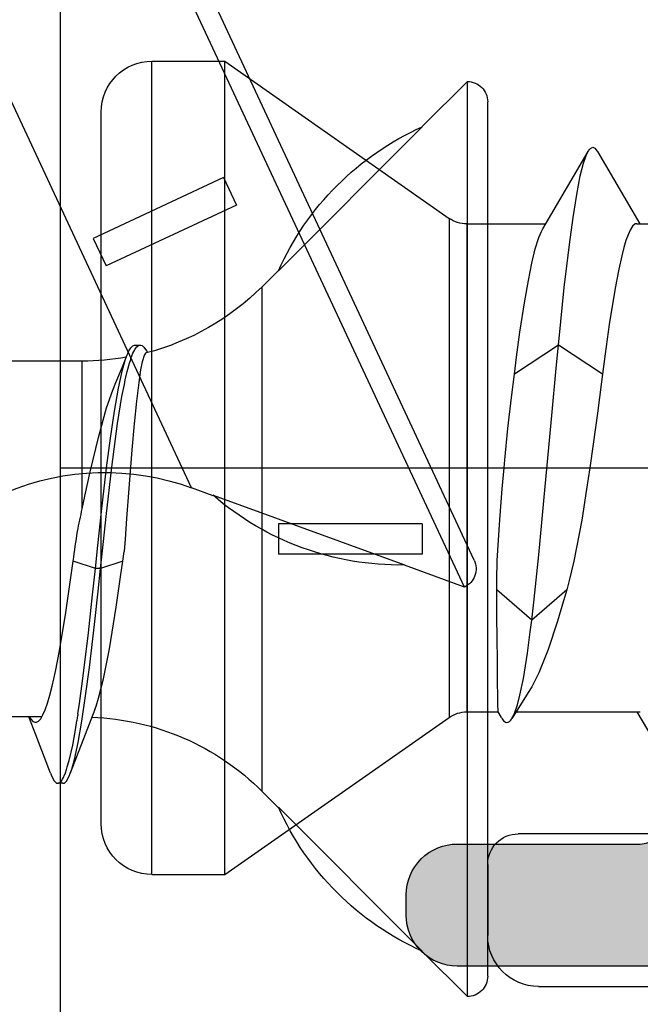
# Model space of a CAD drawing. Extents: x -5255 to -598, y -4609 to 3702.
# Drawn here: x -2133 to -2127, y -2629 to -2620 of the extents above; entities that cross this region are included whole.
import ezdxf

# ---------------------------------------------------------------- set-up
doc = ezdxf.new("R2010")
doc.units = 0
doc.header["$LTSCALE"] = 5
doc.header["$MEASUREMENT"] = 0
doc.linetypes.add('OGLT0', pattern=[10, 4.5, -2.2, 1.1, -2.2])
doc.layers.get('0').update_dxf_attribs({"linetype": 'CONTINUOUS'})
doc.layers.add('Al_Solid_Hatch', color=50, linetype='CONTINUOUS')

# ---------------------------------------------------------------- blocks, each defined once
blk = doc.blocks.new('KAW_3001352', base_point=(1091.014, 650.863619))
at = {"layer": 'Al_Solid_Hatch', "linetype": 'ByBlock'}
h = blk.add_hatch(color=256, dxfattribs=at)
h.dxf.hatch_style = 1
edge = h.paths.add_edge_path(flags=16)
edge.add_arc((1093.214001, 704.863619), 0.2, 90.0002147, 135.0001337, ccw=False)
edge.add_line((1093.214, 705.063619), (1094.314, 705.063619))
edge.add_arc((1094.314, 705.263619), 0.2, 269.9999945, 345.5225412)
edge.add_arc((1094.701298, 705.163619), 0.2, 89.9999945, 165.5225412, ccw=False)
edge.add_line((1094.701298, 705.363619), (1106.226702, 705.363619))
edge.add_arc((1106.226702, 705.163619), 0.2, 14.4774588, 90.0000055, ccw=False)
edge.add_arc((1106.614, 705.263619), 0.2, 194.4774588, 270.0000055)
edge.add_line((1106.614, 705.063619), (1107.714, 705.063619))
edge.add_arc((1107.714, 704.863619), 0.2, -0.0000428, 90.0000428, ccw=False)
edge.add_line((1107.914, 704.863619), (1107.914, 674.863619))
edge.add_arc((1107.714, 674.863619), 0.2, -90.0000428, 0.0000428, ccw=False)
edge.add_line((1107.714, 674.663619), (1106.414, 674.663619))
edge.add_arc((1106.414, 674.163619), 0.5, 89.9999572, 180.0000428)
edge.add_line((1105.914, 674.163619), (1105.914, 673.263619))
edge.add_arc((1105.414, 673.263619), 0.5, -90.0000428, 0.0000428, ccw=False)
edge.add_line((1105.414, 672.763619), (1105.114, 672.763619))
edge.add_arc((1105.113999, 671.76362), 0.999999, 89.9999572, 180.0000428)
edge.add_line((1104.114, 671.763619), (1104.114, 667.463619))
edge.add_arc((1103.614, 667.463619), 0.5, -90.0000428, 0.0000428, ccw=False)
edge.add_line((1103.614, 666.963619), (1101.314, 666.963619))
edge.add_arc((1101.314, 667.463619), 0.5, 179.9999572, 270.0000428, ccw=False)
edge.add_line((1100.814, 667.463619), (1100.814, 674.163619))
edge.add_arc((1100.314, 674.163619), 0.5, 359.9999572, 450.0000428)
edge.add_line((1100.314, 674.663619), (1093.214, 674.663619))
edge.add_arc((1093.214, 674.863619), 0.2, 179.9999572, 270.0000428, ccw=False)
edge.add_line((1093.014, 674.863619), (1093.014, 704.863619))
edge.add_arc((1093.214, 704.863618), 0.2, 134.9998663, 179.9997853, ccw=False)
edge = h.paths.add_edge_path()
edge.add_line((1094.714, 733.863619), (1091.514, 733.863619))
edge.add_arc((1091.514001, 733.363618), 0.500001, 90.0001169, 135.0000359)
edge.add_arc((1091.514001, 733.363618), 0.500001, 134.9999641, 179.9998831)
edge.add_line((1091.014, 733.363619), (1091.014, 673.363619))
edge.add_arc((1091.514, 673.363619), 0.5, 179.9999572, 270.0000428)
edge.add_line((1091.514, 672.863619), (1098.714, 672.863619))
edge.add_arc((1098.714, 672.363619), 0.5, -0.0000428, 90.0000428, ccw=False)
edge.add_line((1099.214, 672.363619), (1099.214, 663.363619))
edge.add_arc((1099.714, 663.363619), 0.5, 179.9999572, 270.0000428)
edge.add_line((1099.714, 662.863619), (1099.914, 662.863619))
edge.add_arc((1099.914, 663.363619), 0.5, 269.9999572, 360.0000428)
edge.add_line((1100.414, 663.363619), (1100.414, 665.163619))
edge.add_arc((1100.614, 665.163619), 0.2, 89.9999572, 180.0000428, ccw=False)
edge.add_line((1100.614, 665.363619), (1105.914013, 665.363619))
edge.add_line((1105.914013, 665.363619), (1108.580762, 665.363619))
edge.add_arc((1108.580762, 665.663619), 0.3, 270.0000824, 390.0000362)
edge.add_line((1108.840569, 665.813619), (1108.477605, 666.442292))
edge.add_line((1108.477605, 666.442292), (1107.841656, 667.543788))
edge.add_arc((1107.65688, 667.467251), 0.2, 22.5000727, 202.5000727)
edge.add_line((1107.472104, 667.390714), (1105.990537, 666.777029))
edge.add_arc((1105.914, 666.961805), 0.2, 180.0000287, 292.5000045, ccw=False)
edge.add_line((1105.714, 666.961805), (1105.714, 670.563619))
edge.add_arc((1105.914, 670.563619), 0.2, 89.9999572, 180.0000428, ccw=False)
edge.add_line((1105.914, 670.763619), (1106.454, 670.763619))
edge.add_line((1106.454, 670.763619), (1107.814, 669.978419))
edge.add_arc((1108.014, 669.978422), 0.2, 180.0008594, 359.9991406)
edge.add_line((1108.214, 669.978419), (1108.214, 672.263619))
edge.add_arc((1108.714, 672.263619), 0.5, 89.9999572, 180.0000428, ccw=False)
edge.add_arc((1108.714001, 673.763618), 0.999999, 269.9999572, 360.0000428)
edge.add_line((1109.714, 673.763619), (1109.714, 698.149628))
edge.add_arc((1110.714001, 698.149628), 1.000001, 120.0000377, 179.9999965, ccw=False)
edge.add_line((1110.214, 699.015654), (1110.713999, 699.304328))
edge.add_arc((1109.213997, 701.902407), 3.000003, 300.0000116, 359.9999704)
edge.add_line((1112.214, 701.902405), (1112.214, 702.248819))
edge.add_arc((1112.014, 702.248816), 0.2, 0.0008594, 179.9991406)
edge.add_line((1111.814, 702.248819), (1110.454, 701.463619))
edge.add_line((1110.454, 701.463619), (1109.914, 701.463619))
edge.add_arc((1109.914, 701.663619), 0.2, 179.9999572, 270.0000428, ccw=False)
edge.add_line((1109.714, 701.663619), (1109.714, 705.265427))
edge.add_arc((1109.914, 705.265427), 0.2, 67.4999955, 179.9999713, ccw=False)
edge.add_line((1109.990537, 705.450203), (1111.472091, 704.836523))
edge.add_arc((1111.656867, 704.759986), 0.2, 157.5000596, 337.5000596)
edge.add_line((1111.841643, 704.68345), (1112.477591, 705.784945))
edge.add_line((1112.477591, 705.784945), (1112.840556, 706.413619))
edge.add_arc((1112.580749, 706.563619), 0.3, 329.9999638, 449.9999176)
edge.add_line((1112.580749, 706.863619), (1109.714, 706.863619))
edge.add_arc((1109.713999, 707.563618), 0.699999, 179.9999572, 270.0000428, ccw=False)
edge.add_line((1109.014, 707.563619), (1109.014, 710.063619))
edge.add_arc((1109.314, 710.063619), 0.3, 89.9999572, 180.0000428, ccw=False)
edge.add_line((1109.314, 710.363619), (1109.914, 710.363619))
edge.add_arc((1109.914, 710.863619), 0.5, 269.9999572, 360.0000428)
edge.add_arc((1109.914, 710.863619), 0.5, 359.9999572, 450.0000428)
edge.add_line((1109.914, 711.363619), (1106.714, 711.363619))
edge.add_arc((1106.713999, 710.56362), 0.799999, 89.9999572, 180.0000428)
edge.add_arc((1106.114, 710.563619), 0.2, 179.9999572, 270.0000428)
edge.add_line((1106.114, 710.363619), (1107.314, 710.363619))
edge.add_arc((1107.314, 710.163619), 0.2, -0.0000428, 90.0000428, ccw=False)
edge.add_line((1107.514, 710.163619), (1107.514, 707.363619))
edge.add_arc((1107.014, 707.363619), 0.5, -90.0000428, 0.0000428, ccw=False)
edge.add_line((1107.014, 706.863619), (1093.514, 706.863619))
edge.add_arc((1093.514, 707.363619), 0.5, 179.9999572, 270.0000428, ccw=False)
edge.add_line((1093.014, 707.363619), (1092.814, 722.863619))
edge.add_line((1092.814, 722.863619), (1092.814, 725.363619))
edge.add_arc((1093.314, 725.363619), 0.5, 89.9999572, 180.0000428, ccw=False)
edge.add_line((1093.314, 725.863619), (1094.214, 725.863619))
edge.add_arc((1094.214, 725.663619), 0.2, -0.0000428, 90.0000428, ccw=False)
edge.add_line((1094.414, 725.663619), (1094.414, 724.763619))
edge.add_arc((1094.814, 724.763619), 0.4, 179.9999572, 270.0000428)
edge.add_arc((1094.814, 724.763619), 0.4, 269.9999572, 360.0000428)
edge.add_line((1095.214, 724.763619), (1095.214, 727.863619))
edge.add_arc((1094.714, 727.863619), 0.5, 359.9999572, 450.0000428)
edge.add_line((1094.714, 728.363619), (1094.414, 728.363619))
edge.add_arc((1094.414, 728.163619), 0.2, 89.9999572, 180.0000428)
edge.add_line((1094.214, 728.163619), (1094.214, 727.563619))
edge.add_arc((1093.714, 727.563619), 0.5, -90.0000428, 0.0000428, ccw=False)
edge.add_line((1093.714, 727.063619), (1093.114, 727.063619))
edge.add_arc((1093.114, 727.563619), 0.5, 179.9999572, 270.0000428, ccw=False)
edge.add_line((1092.614, 727.563619), (1092.614, 732.163619))
edge.add_arc((1093.114, 732.163619), 0.5, 89.9999572, 180.0000428, ccw=False)
edge.add_line((1093.114, 732.663619), (1093.714, 732.663619))
edge.add_arc((1093.714, 732.163619), 0.5, -0.0000428, 90.0000428, ccw=False)
edge.add_line((1094.214, 732.163619), (1094.214, 731.563619))
edge.add_arc((1094.414, 731.563619), 0.2, 179.9999572, 270.0000428)
edge.add_line((1094.414, 731.363619), (1094.714, 731.363619))
edge.add_arc((1094.714, 731.863619), 0.5, 269.9999572, 360.0000428)
edge.add_line((1095.214, 731.863619), (1095.214, 733.363619))
edge.add_arc((1094.714, 733.363619), 0.5, 359.9999572, 450.0000428)
at = {"color": 40, "linetype": 'Continuous'}
blk.add_lwpolyline([(1091.014, 733.363619), (1091.014, 673.363619, 0.414214), (1091.514, 672.863619), (1098.714, 672.863619, -0.414214), (1099.214, 672.363619), (1099.214, 663.363619, 0.414214), (1099.714, 662.863619), (1099.914, 662.863619, 0.414214), (1100.414, 663.363619), (1100.414, 665.163619, -0.414214), (1100.614, 665.363619), (1105.914013, 665.363619), (1108.580762, 665.363619, 0.57735)], format="xyb", dxfattribs=at)
blk = doc.blocks.new('KAWNEER_8002_236_46__2', base_point=(-93, -120.2))
at = {"color": 7, "linetype": 'OGLT0'}
blk.add_line((-58.9, -94.4), (-58.9, -64.4), dxfattribs=at)
at = {"color": 7, "linetype": 'Continuous'}
for p, q in [((-64, -89.7), (-64, -80)), ((-62.5, -87.8), (-62.5, -89.9)), ((-56.5, -88.733975), (-56.5, -87.82912)), ((-62.011634, -88.311745), (-61.3, -88.72912)), ((-61.3, -89.921526), (-61.3, -88.7)), ((-55.788366, -89.122229), (-56.5, -88.704853)), ((-56.560922, -88.79954), (-56.6066, -88.820565)), ((-56.522549, -88.776489), (-56.560922, -88.79954)), ((-56.500035, -88.75052), (-56.522549, -88.776489)), ((-56.50001, -88.734019), (-56.500035, -88.75052)), ((-56.814855, -88.882817), (-56.944866, -88.912187)), ((-56.73366, -88.861973), (-56.814855, -88.882817)), ((-56.664074, -88.841134), (-56.73366, -88.861973)), ((-56.6066, -88.820565), (-56.664074, -88.841134)), ((-57.133075, -88.948), (-57.491306, -89.006361)), ((-56.944866, -88.912187), (-57.133075, -88.948)), ((-58.053555, -89.08078), (-58.360689, -89.120646)), ((-57.97937, -89.071192), (-58.053555, -89.08078)), ((-57.778016, -89.045166), (-57.97937, -89.071192)), ((-57.97937, -89.071192), (-57.691674, -89.504204)), ((-57.491306, -89.006361), (-57.778016, -89.045166)), ((-58.667614, -89.162256), (-58.9, -89.196601)), ((-58.360689, -89.120646), (-58.667614, -89.162256)), ((-55.782578, -89.125621), (-55.788378, -89.12223)), ((-55.772311, -89.132361), (-55.782578, -89.125621)), ((-55.757149, -89.145602), (-55.772311, -89.132361)), ((-55.772305, -89.201616), (-55.757157, -89.188366)), ((-55.757157, -89.188366), (-55.745732, -89.16699)), ((-55.745732, -89.16699), (-55.757149, -89.145602)), ((-59.41587, -89.276135), (-59.816043, -89.352136)), ((-59.108244, -89.227377), (-59.41587, -89.276135)), ((-58.9, -89.196601), (-59.108244, -89.227377)), ((-56.549705, -89.658405), (-55.788366, -89.211745)), ((-56.027513, -89.289676), (-55.903676, -89.258588)), ((-55.903676, -89.258588), (-55.829254, -89.232193)), ((-55.829254, -89.232193), (-55.800395, -89.218777)), ((-55.800395, -89.218777), (-55.788367, -89.211745)), ((-55.788367, -89.211745), (-55.782568, -89.208355)), ((-55.782568, -89.208355), (-55.772305, -89.201616)), ((-59.816043, -89.352136), (-60.007698, -89.397564)), ((-56.704161, -89.396762), (-56.43748, -89.360812)), ((-56.43748, -89.360812), (-56.210696, -89.325126)), ((-56.210696, -89.325126), (-56.027513, -89.289676)), ((-60.206722, -89.453753), (-60.407433, -89.512872)), ((-60.1, -89.423623), (-60.397362, -89.766987)), ((-60.1, -89.423623), (-60.206722, -89.453753)), ((-60.007698, -89.397564), (-60.1, -89.423623)), ((-57.691674, -89.504204), (-57.459751, -89.481365)), ((-57.459751, -89.481365), (-57.126417, -89.447092)), ((-57.126417, -89.447092), (-56.704161, -89.396762)), ((-60.407433, -89.512872), (-60.685294, -89.605859)), ((-59.082937, -89.633386), (-58.386159, -89.570283)), ((-58.386159, -89.570283), (-57.920265, -89.526716)), ((-57.691674, -89.504204), (-57.97937, -89.937217)), ((-57.920265, -89.526716), (-57.691674, -89.504204)), ((-60.685294, -89.605859), (-60.91726, -89.698404)), ((-59.756414, -89.696705), (-59.082937, -89.633386)), ((-56.635436, -89.698497), (-56.573813, -89.672609)), ((-56.573813, -89.672609), (-56.549718, -89.658405)), ((-56.5, -90.40541), (-56.5, -89.62912)), ((-61.052664, -89.767115), (-61.10999, -89.803053)), ((-60.91726, -89.698404), (-61.052664, -89.767115)), ((-60.512983, -89.781182), (-60.397362, -89.766987)), ((-60.397362, -89.766987), (-60.19237, -89.74182)), ((-60.397362, -89.766987), (-60.1, -90.110352)), ((-60.19237, -89.74182), (-59.756414, -89.696705)), ((-57.058446, -89.800254), (-56.887259, -89.76606)), ((-56.887259, -89.76606), (-56.745547, -89.732103)), ((-56.745547, -89.732103), (-56.635436, -89.698497)), ((-61.109995, -89.803053), (-61.335956, -89.943845)), ((-61.136024, -89.883743), (-60.971792, -89.849294)), ((-60.971792, -89.849294), (-60.723488, -89.808947)), ((-60.723488, -89.808947), (-60.512983, -89.781182)), ((-57.566455, -89.882498), (-57.256776, -89.834602)), ((-57.256776, -89.834602), (-57.058446, -89.800254)), ((-61.381641, -89.972901), (-61.370939, -89.965499)), ((-61.370939, -89.965499), (-61.364872, -89.961746)), ((-61.335956, -89.943845), (-61.364874, -89.961746)), ((-61.364872, -89.961746), (-61.34818, -89.951423)), ((-61.34818, -89.951423), (-61.306087, -89.93246)), ((-61.306087, -89.93246), (-61.231262, -89.908018)), ((-61.231262, -89.908018), (-61.136024, -89.883743)), ((-58.51397, -90.000965), (-58.207124, -89.966655)), ((-58.207124, -89.966655), (-57.97937, -89.937217)), ((-57.97937, -89.937217), (-57.810236, -89.915356)), ((-57.810236, -89.915356), (-57.566455, -89.882498)), ((-61.404699, -90.017749), (-61.402129, -89.99849)), ((-61.388019, -90.043871), (-61.404699, -90.017749)), ((-61.402129, -89.99849), (-61.394411, -89.985428)), ((-61.394411, -89.985428), (-61.381641, -89.972901)), ((-61.367582, -90.056902), (-61.388019, -90.043871)), ((-61.354962, -90.06419), (-61.367582, -90.056902)), ((-59.412484, -90.080683), (-59.106628, -90.056165)), ((-59.106628, -90.056165), (-58.9, -90.037374)), ((-58.9, -90.037374), (-58.821276, -90.030215)), ((-58.821276, -90.030215), (-58.51397, -90.000965)), ((-61.354963, -90.06419), (-61.29988, -90.095993)), ((-61.3, -90.40541), (-61.3, -90.095855)), ((-61.29988, -90.095993), (-61.299276, -90.09634)), ((-61.299276, -90.09634), (-61.296959, -90.096482)), ((-61.296959, -90.096482), (-61.292481, -90.097033)), ((-61.292481, -90.097033), (-61.285363, -90.097381)), ((-61.285363, -90.097381), (-61.270964, -90.098078)), ((-61.270964, -90.098078), (-61.246705, -90.098806)), ((-61.246705, -90.098806), (-61.210258, -90.099691)), ((-61.210258, -90.099691), (-61.164093, -90.100561)), ((-61.164093, -90.100561), (-61.108424, -90.101446)), ((-61.108424, -90.101446), (-61.043476, -90.102332)), ((-61.043476, -90.102332), (-60.939151, -90.103587)), ((-60.939151, -90.103587), (-60.787931, -90.105114)), ((-60.787931, -90.105114), (-60.583322, -90.106876)), ((-60.583322, -90.106876), (-60.350474, -90.108645)), ((-60.350474, -90.108645), (-60.186201, -90.109777)), ((-60.186201, -90.109777), (-60.1, -90.110352)), ((-60.1, -90.110352), (-60.005954, -90.110978)), ((-60.005954, -90.110978), (-59.812565, -90.105377)), ((-59.812565, -90.105377), (-59.412484, -90.080683)), ((-63.899963, -90.2), (-55.300037, -90.2)), ((-62.8, -90.2), (-63.5, -90.2)), ((-59.806159, -90.33235), (-52.011979, -93.966836)), ((-64.100037, -90.4), (-55.100037, -90.4)), ((-64.100037, -90.4), (-63.657144, -90.842893)), ((-56.5, -90.40541), (-61.3, -90.40541)), ((-60.072011, -90.429057), (-51.915241, -94.232621)), ((-60.072011, -90.429057), (-59.857789, -91.017629)), ((-55.100037, -90.4), (-55.54293, -90.842893)), ((-62.9, -92.785037), (-61.354254, -90.577483)), ((-56.445746, -90.577483), (-61.354254, -90.577483)), ((-54.9, -92.785037), (-56.445746, -90.577483)), ((-62.23867, -92.257107), (-63.65437, -90.842893)), ((-59.750037, -90.842893), (-59.750037, -92.257107)), ((-59.450037, -90.842893), (-59.750037, -90.842893)), ((-59.450037, -90.842893), (-59.450037, -92.257107)), ((-55.545704, -90.842893), (-56.961404, -92.257107)), ((-59.169887, -92.898815), (-59.855275, -91.018801)), ((-62.24293, -92.257107), (-62.08227, -92.417767)), ((-59.450037, -92.257107), (-59.750037, -92.257107)), ((-56.957144, -92.257107), (-57.117804, -92.417767)), ((-56.957144, -92.257107), (-56.961404, -92.257107)), ((-62.08227, -92.417767), (-57.117804, -92.417767)), ((-56.316747, -92.668844), (-56.91442, -93.950556)), ((-56.044855, -92.795629), (-56.316747, -92.668844)), ((-62.9, -92.785037), (-54.9, -92.785037)), ((-62.9, -93.5), (-62.9, -92.785037)), ((-56.044855, -92.795629), (-56.642528, -94.077342)), ((-54.9, -93.5), (-54.9, -92.785037)), ((-59.173748, -92.897014), (-59.096039, -93.11052)), ((-59.096039, -93.11052), (-54.596704, -95.208594)), ((-62.9, -93.5), (-54.9, -93.5)), ((-57.753532, -93.551914), (-57.764028, -93.546669)), ((-58.06188, -93.6305), (-58.245175, -93.652287)), ((-57.935714, -93.611568), (-58.06188, -93.6305)), ((-57.858035, -93.595538), (-57.935714, -93.611568)), ((-57.827254, -93.587399), (-57.858035, -93.595538)), ((-57.814056, -93.583077), (-57.827254, -93.587399)), ((-57.803172, -93.579514), (-57.814056, -93.583077)), ((-57.787326, -93.57388), (-57.803172, -93.579514)), ((-57.771099, -93.562337), (-57.787326, -93.57388)), ((-57.769586, -93.556357), (-57.771099, -93.562337)), ((-57.735082, -93.562079), (-57.753532, -93.551914)), ((-57.712462, -93.57907), (-57.735082, -93.562079)), ((-57.697909, -93.596319), (-57.712462, -93.57907)), ((-57.710217, -93.648459), (-57.697378, -93.632532)), ((-57.694097, -93.609319), (-57.697909, -93.596319)), ((-57.697378, -93.632532), (-57.694096, -93.620543)), ((-57.694097, -93.615117), (-57.694097, -93.609319)), ((-57.694097, -93.665116), (-57.694097, -93.615116)), ((-57.694096, -93.620543), (-57.694097, -93.615117)), ((-59.102255, -93.727492), (-59.398111, -93.749599)), ((-58.720998, -93.696696), (-59.102255, -93.727492)), ((-58.466991, -93.67435), (-58.720998, -93.696696)), ((-58.245175, -93.652287), (-58.466991, -93.67435)), ((-58.034443, -93.76188), (-57.951167, -93.743595)), ((-57.951167, -93.743595), (-57.8689, -93.720862)), ((-57.904697, -93.789955), (-57.788667, -93.742525)), ((-57.8689, -93.720862), (-57.83281, -93.708752)), ((-57.83281, -93.708752), (-57.825388, -93.706261)), ((-57.831492, -93.759933), (-57.788672, -93.742526)), ((-57.825388, -93.706261), (-57.799096, -93.697071)), ((-57.799096, -93.697071), (-57.773206, -93.686541)), ((-57.788672, -93.742526), (-57.774718, -93.736853)), ((-57.774718, -93.736853), (-57.750172, -93.725849)), ((-57.773206, -93.686541), (-57.755332, -93.677498)), ((-57.755332, -93.677498), (-57.746193, -93.672873)), ((-57.750172, -93.725849), (-57.719762, -93.707007)), ((-57.746193, -93.672873), (-57.730045, -93.663813)), ((-57.730045, -93.663813), (-57.710217, -93.648459)), ((-57.719762, -93.707007), (-57.699712, -93.687636)), ((-57.699712, -93.687636), (-57.694096, -93.671979)), ((-57.694096, -93.671979), (-57.694096, -93.665117)), ((-60.268971, -93.852373), (-59.97258, -93.809557)), ((-59.97258, -93.809557), (-59.816253, -93.78728)), ((-59.816253, -93.78728), (-59.888325, -94.005662)), ((-59.816253, -93.78728), (-59.722194, -93.774067)), ((-59.600037, -93.764831), (-59.722194, -93.774067)), ((-59.398111, -93.749599), (-59.600037, -93.764831)), ((-58.893124, -93.895551), (-58.463533, -93.838558)), ((-58.463533, -93.838558), (-58.19891, -93.795241)), ((-58.343368, -93.86915), (-58.117636, -93.830129)), ((-58.19891, -93.795241), (-58.080681, -93.771259)), ((-58.117636, -93.830129), (-57.93616, -93.790648)), ((-58.080681, -93.771259), (-58.034443, -93.76188)), ((-58.059044, -93.853966), (-57.904697, -93.789955)), ((-57.93616, -93.790648), (-57.831492, -93.759933)), ((-60.975467, -93.975447), (-60.678495, -93.918193)), ((-60.678495, -93.918193), (-60.268971, -93.852373)), ((-59.377056, -93.95136), (-58.893124, -93.895551)), ((-58.900246, -93.945665), (-58.606597, -93.907714)), ((-58.606597, -93.907714), (-58.343368, -93.86915)), ((-58.311092, -93.946233), (-58.135698, -93.886047)), ((-58.135698, -93.886047), (-58.059044, -93.853966)), ((-62.4, -94), (-55.4, -94)), ((-61.244054, -94.049055), (-61.166288, -94.024107)), ((-61.166288, -94.024107), (-60.975467, -93.975447)), ((-60.440387, -94.065165), (-60.112747, -94.029648)), ((-60.112747, -94.029648), (-59.888325, -94.005662)), ((-59.888325, -94.005662), (-59.714888, -93.987408)), ((-59.888325, -94.005662), (-59.888325, -94.055662)), ((-59.888325, -94.055662), (-59.66274, -94.031919)), ((-59.714888, -93.987408), (-59.377056, -93.95136)), ((-59.66274, -94.031919), (-59.33071, -93.996418)), ((-59.33071, -93.996418), (-58.900246, -93.945665)), ((-58.939208, -94.10725), (-58.602336, -94.026876)), ((-58.602336, -94.026876), (-58.311092, -93.946233)), ((-56.642528, -94.077342), (-56.91442, -93.950556)), ((-61.277771, -94.06222), (-61.522181, -94.156941)), ((-61.27777, -94.06222), (-61.244054, -94.049055)), ((-61.142395, -94.151992), (-60.861901, -94.115434)), ((-60.99888, -94.182606), (-60.522004, -94.12398)), ((-60.861901, -94.115434), (-60.440387, -94.065165)), ((-60.522004, -94.12398), (-60.147136, -94.083323)), ((-60.147136, -94.083323), (-59.888325, -94.055662)), ((-59.888325, -94.055662), (-59.816253, -94.274045)), ((-59.177889, -94.159112), (-58.939208, -94.10725)), ((-61.522181, -94.156941), (-61.904131, -94.302768)), ((-61.767871, -94.260386), (-61.600184, -94.224567)), ((-61.600184, -94.224567), (-61.390204, -94.188419)), ((-61.390204, -94.188419), (-61.142395, -94.151992)), ((-61.319222, -94.228343), (-61.216992, -94.212797)), ((-61.216992, -94.212797), (-60.99888, -94.182606)), ((-59.302306, -94.185534), (-59.177889, -94.159112)), ((-59.302306, -94.185534), (-57.850037, -94.185534)), ((-57.850037, -94.185534), (-57.850037, -95.016226)), ((-61.978404, -94.338187), (-61.943401, -94.318821)), ((-61.943401, -94.318821), (-61.918319, -94.308148)), ((-61.918319, -94.308148), (-61.904125, -94.302768)), ((-61.904125, -94.302768), (-61.864356, -94.287694)), ((-61.864356, -94.287694), (-61.767871, -94.260386)), ((-61.841584, -94.331951), (-61.778216, -94.313132)), ((-61.778216, -94.313132), (-61.62733, -94.279232)), ((-61.62733, -94.279232), (-61.475206, -94.252906)), ((-61.475206, -94.252906), (-61.388005, -94.239036)), ((-60.321368, -94.346646), (-60.023046, -94.303513)), ((-60.023046, -94.303513), (-59.816253, -94.274045)), ((-65.7, -94.4), (-37.5, -94.4)), ((-62.000043, -94.360526), (-61.978404, -94.338187)), ((-62.000035, -94.374999), (-62.000043, -94.360526)), ((-62.000038, -94.419948), (-61.996521, -94.408585)), ((-62.000035, -94.424999), (-62.000038, -94.419948)), ((-62.000037, -94.374999), (-62.000037, -94.424999)), ((-61.996521, -94.408585), (-61.983301, -94.393821)), ((-61.983301, -94.393821), (-61.962934, -94.379399)), ((-61.962934, -94.379399), (-61.946376, -94.370875)), ((-61.946376, -94.370875), (-61.936959, -94.366487)), ((-61.936959, -94.366487), (-61.930411, -94.363437)), ((-61.930411, -94.363437), (-61.899323, -94.350058)), ((-61.899323, -94.350058), (-61.867089, -94.339526)), ((-61.867089, -94.339526), (-61.841584, -94.331951)), ((-60.902697, -94.448454), (-60.698185, -94.40945)), ((-60.698185, -94.40945), (-60.321368, -94.346646)), ((-62.000027, -94.439472), (-62.000035, -94.424999)), ((-61.978416, -94.461818), (-62.000027, -94.439472)), ((-61.943397, -94.481175), (-61.978416, -94.461818)), ((-61.918315, -94.49185), (-61.943397, -94.481175)), ((-61.904121, -94.497231), (-61.918315, -94.49185)), ((-61.904131, -94.497231), (-61.526554, -94.641374)), ((-61.214475, -94.52605), (-61.136507, -94.503288)), ((-61.136507, -94.503288), (-61.045999, -94.480463)), ((-61.045999, -94.480463), (-60.902697, -94.448454)), ((-61.392951, -94.616667), (-61.368228, -94.593833)), ((-61.368228, -94.593833), (-61.330644, -94.57125)), ((-61.350037, -94.58392), (-61.350037, -95.690358)), ((-61.330644, -94.57125), (-61.279297, -94.548721)), ((-61.279297, -94.548721), (-61.214475, -94.52605)), ((-61.526554, -94.641374), (-61.350037, -94.709642)), ((-61.400029, -94.651249), (-61.400026, -94.643381)), ((-61.393371, -94.669335), (-61.400029, -94.651249)), ((-61.400026, -94.643381), (-61.400024, -94.635303)), ((-61.400024, -94.635303), (-61.392951, -94.616667)), ((-61.373508, -94.688173), (-61.393371, -94.669335)), ((-61.3577, -94.698898), (-61.373508, -94.688173)), ((-61.350161, -94.703462), (-61.3577, -94.698898))]:
    blk.add_line(p, q, dxfattribs=at)
for centre, radius, start, end in [((-63.5, -89.7), 0.5, 180, 270), ((-62.8, -89.9), 0.3, 270, 0), ((-63.900037, -90.4), 0.2, 90, 180.000009), ((-55.300037, -90.4), 0.2, 0, 90.000009), ((-59.89075, -90.51358), 0.2, 64.999991, 155), ((-61.6, -90.40541), 0.3, 325.000013, 0), ((-56.2, -90.40541), 0.3, 180, 214.999987), ((-61.097639, -89.699147), 2.800904, 204.101213, 245.95974), ((-58.102435, -89.699147), 2.800904, 294.04026, 335.898786), ((-57.054721, -91.062736), 2.800904, 179.101213, 220.95974), ((-63.850037, -94.185534), 2.5, 2.155352, 45), ((-55.350037, -94.185534), 2.5, 135, 165.424816), ((-61.44527, -93.96557), 2.5, 337.155352, 20), ((-62.4, -93.5), 0.5, 180, 270), ((-57.95049, -93.919807), 0.417134, 63.448024, 63.736915), ((-55.4, -93.5), 0.5, 270, 0), ((-55.350037, -94.185534), 2.5, 169.998977, 180), ((-78.274776, -4.657903), 91.515853, 281.822254, 281.964962), ((-59.830981, -104.030987), 9.91497, 98.77393, 99.034992), ((-59.696311, -104.90128), 10.795621, 98.646078, 98.77575), ((-66.008682, -49.862496), 44.841184, 277.937737, 278.313204)]:
    blk.add_arc(centre, radius, start, end, dxfattribs=at)

msp = doc.modelspace()

# ---------------------------------------------------------------- block references
at = {"color": 7, "extrusion": (0, 0, -1), "rotation": 90}
for name, p in [('KAW_3001352', (2141.5, -2637.14118)), ('KAWNEER_8002_236_46__2', (2158.7, -2658.1412))]:
    msp.add_blockref(name, p, dxfattribs=at)

doc.saveas('drawing.dxf')
